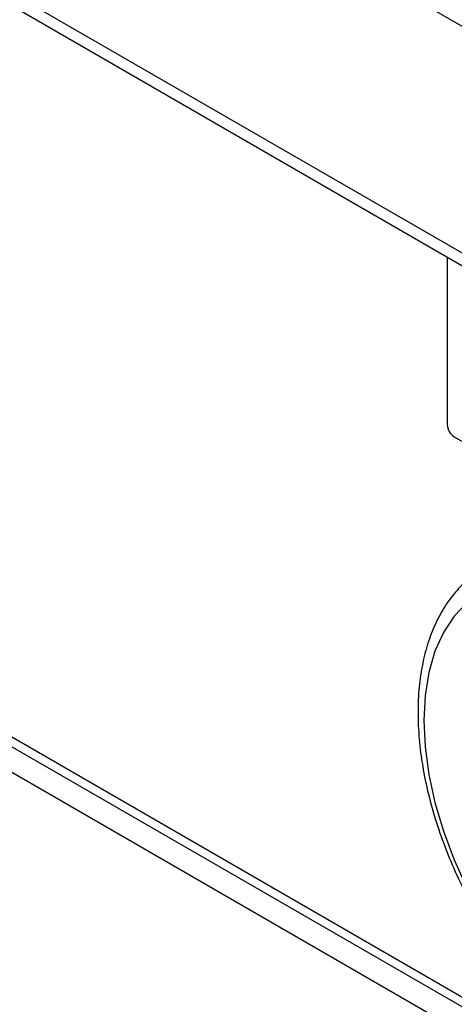
# Model space of a CAD drawing. Units: millimetres. Extents: x 5 to 415, y 5 to 292.
# Drawn here: x 342 to 346, y 193 to 203 of the extents above; entities that cross this region are included whole.
import ezdxf

# ---------------------------------------------------------------- set-up
doc = ezdxf.new("R2010")
doc.units = ezdxf.units.MM

msp = doc.modelspace()

# ---------------------------------------------------------------- linework, layer by layer
at = {"color": 7, "linetype": 'Continuous', "lineweight": 25}
for p, q in [((346.9941, 202.854), (283.3545, 239.5923)), ((346.9941, 200.5914), (283.3545, 237.3297)), ((283.4311, 237.1603), (347.0707, 200.422)), ((289.0326, 226.2781), (352.3186, 189.7439)), ((346.3718, 200.8254), (346.3718, 199.1543)), ((346.4426, 199.0318), (348.3517, 197.9297)), ((338.5276, 197.9586), (350.6533, 190.9586))]:
    msp.add_line(p, q, dxfattribs=at)
at = {"color": 8, "linetype": 'Continuous', "lineweight": 25}
msp.add_line((338.6125, 198.0077), (350.5933, 191.0913), dxfattribs=at)
at = {"color": 7, "linetype": 'Continuous', "lineweight": 25, "flags": 128}
msp.add_lwpolyline([(346.5705, 197.3786), (346.442, 197.2437), (346.3346, 197.0813), (346.2496, 196.8935), (346.1881, 196.6826), (346.151, 196.4513), (346.1385, 196.2025), (346.151, 195.9393), (346.1881, 195.6651), (346.2496, 195.3832), (346.3346, 195.0973), (346.442, 194.8109), (346.5705, 194.5276)], dxfattribs=at)
at = {"color": 7, "linetype": 'Continuous', "lineweight": 25}
msp.add_arc((346.5254, 199.1613), 0.1537, 182.60548, 237.39452, dxfattribs=at)
msp.add_open_spline([(346.7444, 197.7282), (346.6977, 197.6982), (346.5979, 197.6342), (346.4665, 197.5042), (346.3474, 197.3474), (346.2491, 197.1673), (346.1719, 196.9658), (346.1169, 196.7443), (346.0848, 196.5054), (346.0762, 196.2516), (346.0911, 195.9861), (346.129, 195.712), (346.1894, 195.4323), (346.2715, 195.1498), (346.3742, 194.8675), (346.4964, 194.5881), (346.6368, 194.3145), (346.7939, 194.0495), (346.9661, 193.7958), (347.1518, 193.5559), (347.349, 193.3323), (347.556, 193.1274), (347.7708, 192.9433), (347.9914, 192.7821), (348.2158, 192.6456), (348.4419, 192.5357), (348.6676, 192.454), (348.8901, 192.4018), (349.1067, 192.3805), (349.3145, 192.3898), (349.5093, 192.4316), (349.6566, 192.4834), (349.7323, 192.5306), (349.7536, 192.5439)], degree=3, knots=[0, 0, 0, 0, 0.027613, 0.059035, 0.090638, 0.122635, 0.155114, 0.188034, 0.221276, 0.2547, 0.288195, 0.321678, 0.355121, 0.388517, 0.421871, 0.455193, 0.488495, 0.521791, 0.555094, 0.588416, 0.621769, 0.655171, 0.688633, 0.722166, 0.755773, 0.789444, 0.823132, 0.856735, 0.890113, 0.923098, 0.955563, 0.987503, 1, 1, 1, 1], dxfattribs=at)

doc.saveas('drawing.dxf')
